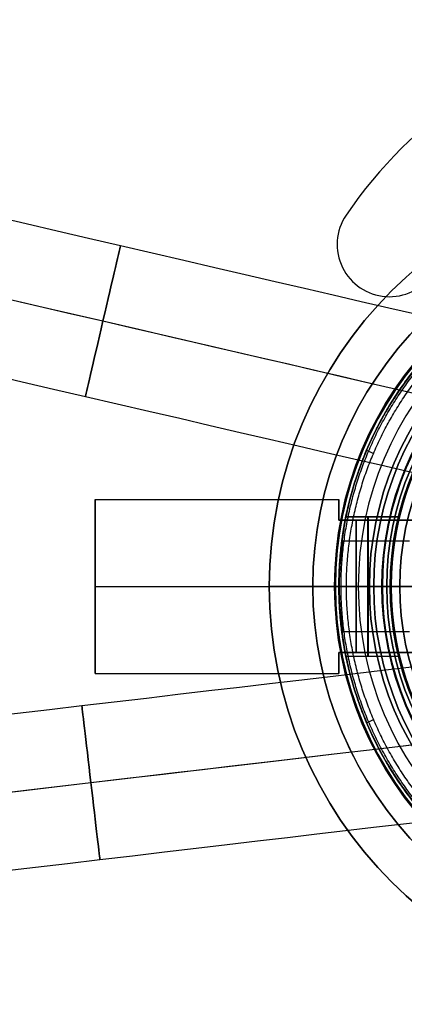
# Model space of a CAD drawing. Units: millimetres. Extents: x -210 to 235, y -75 to 75.
# Drawn here: x -38 to -16, y -24 to 33 of the extents above; entities that cross this region are included whole.
import ezdxf

# ---------------------------------------------------------------- set-up
doc = ezdxf.new("R2010")
doc.units = ezdxf.units.MM
doc.header["$MEASUREMENT"] = 0
doc.layers.add('Predefinito', color=7, linetype='Continuous', true_color=0x000000)

# ---------------------------------------------------------------- blocks, each defined once
blk = doc.blocks.new('10FZ0056000')
at = {"layer": 'Predefinito', "color": 9, "true_color": 0xafc4dd}
for p, q in [((0, 25.5, 3), (0, 25.5)), ((-3.03, 19.261, 3), (-3.03, 25.319, 3)), ((-3.03, 19.261), (-3.03, 25.319)), ((11.179, 22.919, 3), (11.179, 22.919)), ((12.868, 20.216), (12.868, 20.216, 3)), ((0, 19.5), (0, 19.5, 3)), ((-7.471, 17.999, 3), (-7.471, 17.999)), ((8.533, 17.516, 3), (8.533, 17.516)), ((9.86, 17.208), (9.86, 17.208, 3)), ((-9.19, 15.416), (-9.19, 15.416, 3)), ((-7.612, 12.897), (-7.612, 12.897, 3)), ((-10.45, 11.199), (-10.45, 11.199, 3)), ((-14.6, 7.049), (-14.6, 7.049, 3)), ((-6.3, 7.049), (-6.3, 7.049, 3)), ((-3.95, 7.049), (-3.95, 7.049, 3)), ((-10.45, 2.899), (-10.45, 2.899, 3)), ((-7.777, 1.124, 3), (-25.475, 1.124, 3)), ((-7.777, 1.124), (-25.475, 1.124)), ((-9.315, 0.649, 3), (-9.315, 0.649)), ((-25.5, 0, 3), (-25.5, 0)), ((-16.33, -7.72), (-16.33, -7.72, 3)), ((18.65, -9.589), (18.65, -9.589, 3)), ((16.164, -10.91), (16.164, -10.91, 3)), ((21.649, -12.588), (21.649, -12.588, 3)), ((21.136, -14.266), (21.136, -14.266, 3)), ((-3.03, -25.319, 3), (-3.03, -15.173, 3)), ((-3.03, -25.319), (-3.03, -15.173)), ((-1.797, -15.078), (-1.797, -15.078, 3)), ((-4.722, -15.632), (-4.722, -15.632, 3)), ((-7.83, -16.22), (-7.83, -16.22, 3)), ((2.386, -16.259, 3), (2.386, -16.259)), ((11.14, -16.006), (11.14, -16.006, 3)), ((6.57, -17.44), (6.57, -17.44, 3)), ((0, -25.5, 3), (0, -25.5))]:
    blk.add_line(p, q, dxfattribs=at)
blk.add_circle((-10.45, 7.049, 1.5), 4.15, dxfattribs=at)
for centre, radius, start, end in [((0, 0), 25.5, 63.9998, 325.9824), ((0, 0, 3), 25.5, 63.9998, 325.9824), ((0, 0, 1.5), 25.5, 63.9998, 325.9824), ((9.86, 20.216, 3), 3.008, 243.828, 63.9998), ((9.86, 20.216), 3.008, 243.828, 63.9998), ((9.86, 20.216, 1.5), 3.008, 243.828, 63.9998), ((0, 0.153, 3), 19.347, 63.828, 112.7165), ((0, 0.153), 19.347, 63.828, 112.7165), ((0, 0.153, 1.5), 19.347, 63.828, 112.7165), ((-6.39, 15.416, 3), 2.8, 112.7165, 244.1155), ((-6.39, 15.416), 2.8, 112.7165, 244.1155), ((-6.39, 15.416, 1.5), 2.8, 112.7165, 244.1155), ((-10.45, 7.049, 3), 6.5, 280.0593, 64.1155), ((-10.45, 7.049), 6.5, 280.0593, 64.1155), ((-10.45, 7.049, 1.5), 6.5, 280.0593, 64.1155), ((-10.45, 7.049), 4.15, 0, 180), ((-10.45, 7.049, 3), 4.15, 90, 270), ((-10.45, 7.049, 3), 4.15, 0, 90), ((-10.45, 7.049), 4.15, 180, 0), ((-10.45, 7.049, 3), 4.15, 270, 0), ((-7.83, -7.72, 3), 8.5, 100.0593, 291.4451), ((-7.83, -7.72), 8.5, 100.0593, 291.4451), ((-7.83, -7.72, 1.5), 8.5, 100.0593, 291.4451), ((18.65, -12.588, 3), 2.999, 325.9824, 145.9824), ((18.65, -12.588), 2.999, 325.9824, 145.9824), ((18.65, -12.588, 1.5), 2.999, 325.9824, 145.9824), ((0, 0, 3), 19.501, 304.8369, 325.9824), ((0, 0), 19.501, 304.8369, 325.9824), ((0, 0, 1.5), 19.501, 304.8369, 325.9824), ((-1.797, -23.078, 3), 8, 58.4687, 111.4451), ((-1.797, -23.078), 8, 58.4687, 111.4451), ((-1.797, -23.078, 1.5), 8, 58.4687, 111.4451), ((6.57, -9.44, 3), 8, 238.4687, 304.8369), ((6.57, -9.44), 8, 238.4687, 304.8369), ((6.57, -9.44, 1.5), 8, 238.4687, 304.8369)]:
    blk.add_arc(centre, radius, start, end, dxfattribs=at)
blk = doc.blocks.new('10OR1146000_oa_2')
at = {"layer": 'Predefinito', "color": 250, "true_color": 0x333333}
for centre, radius in [((0, 0, 1.31), 21.505), ((0, 0, 2.62), 20.195), ((0, 0), 20.195), ((0, 0, 1.31), 18.885)]:
    blk.add_circle(centre, radius, dxfattribs=at)
at = {"layer": 'Predefinito', "color": 250, "true_color": 0x333333, "extrusion": (1, -3.30872e-24, 0)}
for centre in [(20.195, 1.31), (-20.195, 1.31)]:
    blk.add_circle(centre, 1.31, dxfattribs=at)
at = {"layer": 'Predefinito', "color": 250, "true_color": 0x333333, "extrusion": (3.30872e-24, 1, 0)}
for centre in [(20.195, 1.31), (-20.195, 1.31)]:
    blk.add_circle(centre, 1.31, dxfattribs=at)
blk = doc.blocks.new('10GG0266000')
at = {"layer": 'Predefinito', "color": 250, "true_color": 0x333333}
for p, q in [((0, 25.5, 2), (0, 25.5)), ((-3.03, 19.261, 2), (-3.03, 25.319, 2)), ((-3.03, 19.261), (-3.03, 25.319)), ((11.179, 22.919, 2), (11.179, 22.919)), ((12.868, 20.216), (12.868, 20.216, 2)), ((0, 19.5), (0, 19.5, 2)), ((-7.471, 17.999, 2), (-7.471, 17.999)), ((8.533, 17.516, 2), (8.533, 17.516)), ((9.86, 17.208), (9.86, 17.208, 2)), ((-9.19, 15.416), (-9.19, 15.416, 2)), ((-7.612, 12.897), (-7.612, 12.897, 2)), ((-10.45, 11.199), (-10.45, 11.199, 2)), ((-14.6, 7.049), (-14.6, 7.049, 2)), ((-6.3, 7.049), (-6.3, 7.049, 2)), ((-3.95, 7.049), (-3.95, 7.049, 2)), ((-10.45, 2.899), (-10.45, 2.899, 2)), ((-7.777, 1.124, 2), (-25.475, 1.124, 2)), ((-7.777, 1.124), (-25.475, 1.124)), ((-9.315, 0.649, 2), (-9.315, 0.649)), ((-25.5, 0, 2), (-25.5, 0)), ((-16.33, -7.72), (-16.33, -7.72, 2)), ((18.65, -9.589), (18.65, -9.589, 2)), ((16.164, -10.91), (16.164, -10.91, 2)), ((21.649, -12.588), (21.649, -12.588, 2)), ((21.136, -14.266), (21.136, -14.266, 2)), ((-3.03, -25.319, 2), (-3.03, -15.173, 2)), ((-3.03, -25.319), (-3.03, -15.173)), ((-1.797, -15.078), (-1.797, -15.078, 2)), ((-4.722, -15.632), (-4.722, -15.632, 2)), ((-7.83, -16.22), (-7.83, -16.22, 2)), ((2.386, -16.259, 2), (2.386, -16.259)), ((11.14, -16.006), (11.14, -16.006, 2)), ((6.57, -17.44), (6.57, -17.44, 2)), ((0, -25.5, 2), (0, -25.5))]:
    blk.add_line(p, q, dxfattribs=at)
blk.add_circle((-10.45, 7.049, 1), 4.15, dxfattribs=at)
for centre, radius, start, end in [((0, 0), 25.5, 63.9998, 325.9824), ((0, 0, 2), 25.5, 63.9998, 325.9824), ((0, 0, 1), 25.5, 63.9998, 325.9824), ((9.86, 20.216, 2), 3.008, 243.828, 63.9998), ((9.86, 20.216), 3.008, 243.828, 63.9998), ((9.86, 20.216, 1), 3.008, 243.828, 63.9998), ((0, 0.153, 2), 19.347, 63.828, 112.7165), ((0, 0.153), 19.347, 63.828, 112.7165), ((0, 0.153, 1), 19.347, 63.828, 112.7165), ((-6.39, 15.416, 2), 2.8, 112.7165, 244.1155), ((-6.39, 15.416), 2.8, 112.7165, 244.1155), ((-6.39, 15.416, 1), 2.8, 112.7165, 244.1155), ((-10.45, 7.049, 2), 6.5, 280.0593, 64.1155), ((-10.45, 7.049), 6.5, 280.0593, 64.1155), ((-10.45, 7.049, 1), 6.5, 280.0593, 64.1155), ((-10.45, 7.049), 4.15, 0, 180), ((-10.45, 7.049, 2), 4.15, 90, 270), ((-10.45, 7.049, 2), 4.15, 0, 90), ((-10.45, 7.049), 4.15, 180, 0), ((-10.45, 7.049, 2), 4.15, 270, 0), ((-7.83, -7.72, 2), 8.5, 100.0593, 291.4451), ((-7.83, -7.72), 8.5, 100.0593, 291.4451), ((-7.83, -7.72, 1), 8.5, 100.0593, 291.4451), ((18.65, -12.588, 2), 2.999, 325.9824, 145.9824), ((18.65, -12.588), 2.999, 325.9824, 145.9824), ((18.65, -12.588, 1), 2.999, 325.9824, 145.9824), ((0, 0, 2), 19.501, 304.8369, 325.9824), ((0, 0), 19.501, 304.8369, 325.9824), ((0, 0, 1), 19.501, 304.8369, 325.9824), ((-1.797, -23.078, 2), 8, 58.4687, 111.4451), ((-1.797, -23.078), 8, 58.4687, 111.4451), ((-1.797, -23.078, 1), 8, 58.4687, 111.4451), ((6.57, -9.44, 2), 8, 238.4687, 304.8369), ((6.57, -9.44), 8, 238.4687, 304.8369), ((6.57, -9.44, 1), 8, 238.4687, 304.8369)]:
    blk.add_arc(centre, radius, start, end, dxfattribs=at)
blk = doc.blocks.new('3100KF02-00_oa_1')
at = {"layer": 'Predefinito', "extrusion": (2.70383e-31, 8.59773e-16, -1), "rotation": 269.9999999999999}
blk.add_blockref('10OR1146000_oa_2', (0, 0), dxfattribs=at)
at = {"layer": 'Predefinito'}
for name, p, rotation in [('10FZ0056000', (-1.55, -7.049, -28), 359.9999999999999), ('10GG0266000', (-1.55, -7.049, -25), 360)]:
    blk.add_blockref(name, p, dxfattribs=dict(at, rotation=rotation))
blk = doc.blocks.new('10LA96460YY')
at = {"layer": 'Predefinito', "color": 9, "true_color": 0xbfbfbf}
for p, q in [((-19.596, 4, 14), (-19.596, 4, 46)), ((-16.523, 4, 46), (-19.596, 4, 46)), ((-19.596, 4, 14), (-16.574, 4, 14)), ((-19.596, 4, 30), (-16.523, 4, 30)), ((-18.059, 4, 14), (-18.059, 4, 46)), ((-16.574, 4, 14), (-16.523, 4, 14)), ((-16.523, 4, 14), (-16.523, 4, 46)), ((-20, 0, 10), (-20, 0)), ((-20, 0, 128), (-20, 0, 50)), ((-18.25, 0), (-20, 0)), ((-17.25, 0, 128), (-20, 0, 128)), ((-17, 0, 50), (-20, 0, 50)), ((-17.05, 0, 10), (-20, 0, 10)), ((-18.25, 0, 2), (-18.25, 0)), ((-17.05, 0, 2.5), (-17.55, 0, 2)), ((-17.25, 0, 126), (-17.25, 0, 128)), ((-17.05, 0, 2.5), (-17.05, 0, 10)), ((-17, 0, 75), (-17, 0, 50)), ((-17, 0, 117), (-17, 0, 101)), ((-14.459, 0, 117), (-17, 0, 117)), ((-16.5, 0, 92), (-16.5, 0, 92.5)), ((-18.25, 0, 2), (-17.55, 0, 2)), ((-15.3, 0, 126), (-17.25, 0, 126)), ((-19.596, -4, 46), (-19.596, -4, 14)), ((-19.596, -4, 46), (-16.523, -4, 46)), ((-19.596, -4, 14), (-16.574, -4, 14)), ((-19.596, -4, 30), (-16.523, -4, 30)), ((-18.059, -4, 46), (-18.059, -4, 14)), ((-16.523, -4, 14), (-16.574, -4, 14)), ((-16.523, -4, 46), (-16.523, -4, 14))]:
    blk.add_line(p, q, dxfattribs=at)
for centre, radius in [((0, 0, 64), 20), ((0, 0, 1), 18.25), ((0, 0, 127), 17.25), ((0, 0, 8.25), 17.05), ((0, 0, 92.25), 16.5)]:
    blk.add_circle(centre, radius, dxfattribs=at)
for centre, radius, start, end in [((0, 0), 20, 0, 180), ((0, 0, 128), 20, 0, 180), ((0, 0, 2), 18.25, 90, 180), ((0, 0), 18.25, 90, 180), ((0, 0, 2), 17.55, 0, 180), ((0, 0, 126), 17.25, 0, 180), ((0, 0, 128), 17.25, 0, 180), ((0, 0, 2.5), 17.05, 0, 180), ((0, 0, 75), 17, 0, 180), ((0, 0, 101), 17, 0, 180), ((0, 0, 109), 17, 65.7504, 180), ((0, 0, 44.5), 17, 193.609, 166.391), ((0, 0, 117), 17, 95.7584, 180), ((0, 0, 14), 17.05, 98.1429, 166.4317), ((0, 0, 14), 17, 193.609, 81.4258), ((0, 0, 14), 17, 98.5742, 166.391), ((0, 0, 92), 16.5, 0, 180), ((0, 0, 92.5), 16.5, 0, 180), ((0, 0), 20, 180, 0), ((0, 0, 128), 20, 180, 0), ((0, 0), 18.25, 180, 270), ((0, 0, 2), 18.25, 180, 270), ((0, 0, 2), 17.55, 180, 0), ((0, 0, 126), 17.25, 180, 0), ((0, 0, 128), 17.25, 180, 0), ((0, 0, 2.5), 17.05, 180, 0), ((0, 0, 75), 17, 180, 0), ((0, 0, 117), 17, 180, 264.2416), ((0, 0, 101), 17, 180, 0), ((0, 0, 109), 17, 180, 294.2496), ((0, 0, 92), 16.5, 180, 0), ((0, 0, 92.5), 16.5, 180, 0), ((0, 0, 14), 17.05, 193.5683, 0)]:
    blk.add_arc(centre, radius, start, end, dxfattribs=at)
at = {"layer": 'Predefinito', "color": 9, "true_color": 0xbfbfbf, "extrusion": (1, 0, 0)}
for centre, start, end in [((0, 14, -18.337), 180, 0), ((0, 46, -18.311), 0, 180)]:
    blk.add_arc(centre, 4, start, end, dxfattribs=at)
at = {"layer": 'Predefinito', "color": 9, "true_color": 0xbfbfbf, "extrusion": (5.06187e-16, 1, 0)}
blk.add_arc((15.5, 101), 1.5, 270, 0, dxfattribs=at)
at = {"layer": 'Predefinito', "color": 9, "true_color": 0xbfbfbf, "extrusion": (5.06187e-16, 1, 1.24903e-30)}
blk.add_arc((15.5, 75), 1.5, 0, 90, dxfattribs=at)
at = {"layer": 'Predefinito', "color": 9, "true_color": 0xbfbfbf, "extrusion": (4.89859e-16, 1, 0)}
for centre, start, end in [((15, 92.5), 0, 90), ((15, 92), 270, 0)]:
    blk.add_arc(centre, 1.5, start, end, dxfattribs=at)
at = {"layer": 'Predefinito', "color": 9, "true_color": 0xbfbfbf}
for points, knots in [([(-19.596, 4, 46), (-19.596, 4, 47.107), (-19.7, 3.55, 48.107), (-19.846, 2.488, 49.169), (-19.896, 2.055, 49.473), (-19.973, 1.076, 49.889), (-20, 0.534, 50), (-20, 0, 50)], [-0.012534067, -0.012534067, -0.012534067, -0.012534067, -0.009305272, -0.009305272, -0.007776955, -0.007776955, -0.006268321, -0.006268321, -0.006268321, -0.006268321]), ([(-20, 0, 10), (-20, 0, 10), (-20, 0, 10), (-20, 0.535, 10), (-19.973, 1.077, 10.112), (-19.896, 2.055, 10.527), (-19.846, 2.488, 10.831), (-19.7, 3.549, 11.893), (-19.596, 4, 12.893), (-19.596, 4, 14)], [-0.006268321, -0.006268321, -0.006268321, -0.006268321, -0.006268163, -0.006268163, -0.004758382, -0.004758382, -0.003229209, -0.003229209, 0, 0, 0, 0]), ([(-16.574, 4, 14), (-16.574, 4, 13.665), (-16.584, 3.958, 13.329), (-16.626, 3.782, 12.658), (-16.656, 3.649, 12.322), (-16.736, 3.261, 11.652), (-16.786, 3.012, 11.317), (-16.877, 2.431, 10.815), (-16.91, 2.205, 10.648), (-16.962, 1.736, 10.398), (-16.98, 1.558, 10.314), (-17.008, 1.207, 10.19), (-17.017, 1.079, 10.149), (-17.03, 0.821, 10.088), (-17.035, 0.726, 10.068), (-17.042, 0.539, 10.038), (-17.044, 0.47, 10.028), (-17.048, 0.29, 10.01), (-17.05, 0.193, 10), (-17.05, -0.2, 10), (-17.048, -0.296, 10.01), (-17.044, -0.475, 10.028), (-17.041, -0.544, 10.038), (-17.035, -0.731, 10.068), (-17.03, -0.825, 10.088), (-17.016, -1.082, 10.149), (-17.007, -1.211, 10.19), (-16.98, -1.561, 10.315), (-16.962, -1.738, 10.398), (-16.91, -2.206, 10.648), (-16.877, -2.431, 10.815), (-16.786, -3.012, 11.317), (-16.736, -3.261, 11.652), (-16.656, -3.649, 12.323), (-16.626, -3.782, 12.658), (-16.584, -3.958, 13.329), (-16.574, -4, 13.665), (-16.574, -4, 14)], [-0.01254592, -0.01254592, -0.01254592, -0.01254592, -0.01097763, -0.01097763, -0.0094084, -0.0094084, -0.00784134, -0.00784134, -0.00705681, -0.00705681, -0.00666455, -0.00666455, -0.00646842, -0.00646842, -0.00637036, -0.00637036, -0.00632132, -0.00632132, -0.00627229, -0.00627229, -0.00622328, -0.00622328, -0.00617426, -0.00617426, -0.00607623, -0.00607623, -0.00588017, -0.00588017, -0.00548805, -0.00548805, -0.00470381, -0.00470381, -0.00313594, -0.00313594, -0.00156799, -0.00156799, 0, 0, 0, 0]), ([(-16.523, 4, 46), (-16.523, 4, 46.544), (-16.555, 3.885, 47.089), (-16.648, 3.467, 48.066), (-16.709, 3.163, 48.493), (-16.817, 2.498, 49.159), (-16.876, 2.069, 49.465), (-16.968, 1.087, 49.886), (-17, 0.539, 50), (-17, 0, 50)], [-0.012546174, -0.012546174, -0.012546174, -0.012546174, -0.010988263, -0.010988263, -0.009403061, -0.009403061, -0.007825929, -0.007825929, -0.006275265, -0.006275265, -0.006275265, -0.006275265]), ([(-20, 0, 50), (-20, 0, 50), (-20, 0, 50), (-20, -0.535, 50), (-19.973, -1.077, 49.888), (-19.896, -2.055, 49.473), (-19.846, -2.488, 49.169), (-19.7, -3.549, 48.107), (-19.596, -4, 47.107), (-19.596, -4, 46)], [-0.006268321, -0.006268321, -0.006268321, -0.006268321, -0.006268163, -0.006268163, -0.004758382, -0.004758382, -0.003229209, -0.003229209, 0, 0, 0, 0]), ([(-19.596, -4, 14), (-19.596, -4, 12.893), (-19.7, -3.55, 11.893), (-19.846, -2.488, 10.831), (-19.896, -2.055, 10.527), (-19.973, -1.076, 10.111), (-20, -0.534, 10), (-20, 0, 10)], [-0.012534067, -0.012534067, -0.012534067, -0.012534067, -0.009305272, -0.009305272, -0.007776955, -0.007776955, -0.006268321, -0.006268321, -0.006268321, -0.006268321]), ([(-17, 0, 50), (-17, 0, 50), (-17, 0, 50), (-17, -0.54, 50), (-16.968, -1.088, 49.886), (-16.876, -2.069, 49.465), (-16.817, -2.498, 49.159), (-16.709, -3.163, 48.493), (-16.648, -3.467, 48.066), (-16.555, -3.885, 47.089), (-16.523, -4, 46.544), (-16.523, -4, 46)], [-0.006275265, -0.006275265, -0.006275265, -0.006275265, -0.006275111, -0.006275111, -0.004722979, -0.004722979, -0.003144861, -0.003144861, -0.001558731, -0.001558731, 0, 0, 0, 0])]:
    blk.add_open_spline(points, degree=3, knots=knots, dxfattribs=at)
blk = doc.blocks.new('10CA22860YY')
at = {"layer": 'Predefinito'}
blk.add_line((-17.5, 0), (-14.459, 0), dxfattribs=at)
for start, end in [(0, 180), (180, 0)]:
    blk.add_arc((0, 0), 17.5, start, end, dxfattribs=at)
at = {"layer": 'Predefinito', "extrusion": (0, 1, 0)}
blk.add_arc((0, -1.2), 17.541, 3.9227, 49.6803, dxfattribs=at)
blk = doc.blocks.new('3101LA01-00')
at = {"layer": 'Predefinito'}
for name, p in [('10LA96460YY', (0, 0)), ('10CA22860YY', (0, 0, 128))]:
    blk.add_blockref(name, p, dxfattribs=at)
blk = doc.blocks.new('10AN08360YY_oa_4')
at = {"layer": 'Predefinito', "color": 9, "true_color": 0xc0c0c0}
for p, q in [((-21.5, 0), (-24, 0)), ((-20.25, 0, 4.2), (-24, 0, 4.2)), ((-21.5, 0, 2), (-21.5, 0)), ((-16.5, 0, 3), (-20.25, 0, 3)), ((-20.25, 0, 3), (-20.25, 0, 4.2)), ((-18, 0, 2), (-18, 0)), ((-16.5, 0), (-18, 0)), ((-16.5, 0), (-16.5, 0, 3)), ((-24, 0, 4.2), (-24, 0)), ((-21.5, 0, 2), (-18, 0, 2))]:
    blk.add_line(p, q, dxfattribs=at)
for centre, radius in [((0, 0, 2.1), 24), ((0, 0, 1), 21.5), ((0, 0, 3.6), 20.25), ((0, 0, 1), 18), ((0, 0, 1.5), 16.5)]:
    blk.add_circle(centre, radius, dxfattribs=at)
for centre, radius, start, end in [((0, 0, 4.2), 24, 0, 180), ((0, 0), 24, 0, 180), ((0, 0, 2), 21.5, 90, 180), ((0, 0), 21.5, 90, 180), ((0, 0, 3), 20.25, 0, 180), ((0, 0, 4.2), 20.25, 0, 180), ((0, 0, 2), 18, 90, 180), ((0, 0), 18, 90, 180), ((0, 0, 3), 16.5, 0, 180), ((0, 0), 16.5, 0, 180), ((0, 0, 4.2), 24, 180, 0), ((0, 0), 24, 180, 0), ((0, 0), 21.5, 180, 270), ((0, 0, 2), 21.5, 180, 270), ((0, 0, 3), 20.25, 180, 0), ((0, 0, 4.2), 20.25, 180, 0), ((0, 0), 18, 180, 270), ((0, 0, 2), 18, 180, 270), ((0, 0, 3), 16.5, 180, 0), ((0, 0), 16.5, 180, 0)]:
    blk.add_arc(centre, radius, start, end, dxfattribs=at)
blk = doc.blocks.new('3101A100-00_oa_0')
at = {"layer": 'Predefinito', "rotation": 180.0000010853742}
blk.add_blockref('3100KF02-00_oa_1', (0, 0, -1), dxfattribs=at)
at = {"layer": 'Predefinito'}
for name, p in [('10AN08360YY_oa_4', (0, 0, -3)), ('3101LA01-00', (0, 0))]:
    blk.add_blockref(name, p, dxfattribs=at)
blk = doc.blocks.new('10MN05060YY')
at = {"layer": 'Predefinito'}
for p, q in [((-19.763, 2.603, 18.573), (-19.819, 2.668, 18.573)), ((-15.941, 2.6, 18.784), (-19.766, 2.6, 18.55)), ((-19.9, 1.878, 16.741), (-19.911, 1.888, 16.733)), ((-19.857, 1.85, 20.375), (-19.91, 1.891, 20.411)), ((-20, 0, 15.931), (-20, 0, 10.099)), ((-20, 0, 22.344), (-20, 0, 21.172)), ((-16.117, 0, 16.169), (-20, 0, 15.931)), ((-8.826, 0, 21.824), (-19.969, 0, 21.143)), ((-13.418, 0, 23.703), (-19.57, 0, 22.839)), ((-19.969, 0, 21.143), (-20, 0, 21.172)), ((-16.117, 0, 8.274), (-20, 0, 10.099)), ((-19.9, -1.878, 16.741), (-19.911, -1.887, 16.732)), ((-19.857, -1.849, 20.376), (-19.91, -1.89, 20.412)), ((-19.763, -2.603, 18.574), (-19.82, -2.668, 18.574)), ((-15.943, -2.6, 18.784), (-19.766, -2.6, 18.55))]:
    blk.add_line(p, q, dxfattribs=at)
blk.add_circle((0, 0, 12.92), 20, dxfattribs=at)
at = {"layer": 'Predefinito', "extrusion": (0.39117, 0.918675, 0.054975)}
blk.add_arc((19.5, 22.529, 1.24), 0.5, 0.0369, 82.6385, dxfattribs=at)
at = {"layer": 'Predefinito', "extrusion": (5.12022e-11, 1, 7.1924e-12)}
blk.add_arc((19.5, 22.344), 0.5, 0.0367, 81.9953, dxfattribs=at)
at = {"layer": 'Predefinito', "extrusion": (-0.39117, 0.918675, -0.054975)}
blk.add_arc((19.5, 22.529, -1.24), 0.5, 0.0369, 82.6385, dxfattribs=at)
at = {"layer": 'Predefinito'}
for points, weights, knots in [([(-20, 0, 22.344), (-20, 2.683, 22.344), (-18.905, 8.05, 22.494), (-14.24, 14.813, 23.133), (-7.411, 19.136, 24.069), (-2.157, 20.046, 24.789), (0.396, 19.996, 25.139)], [0.999999912259, 0.999999912259, 0.999999911358, 0.999999907482, 0.999999901698, 0.999999897131, 0.999999894882], [-126.250844, -126.250844, -126.250844, -126.250844, -118.151596, -110.052348, -101.9531, -94.248102, -94.248102, -94.248102, -94.248102]), ([(0.347, -19.85, 25.49), (-2.178, -19.897, 25.138), (-7.376, -18.998, 24.414), (-14.157, -14.707, 23.469), (-18.789, -7.993, 22.823), (-20.42, 0, 22.596), (-18.789, 7.993, 22.823), (-14.157, 14.707, 23.469), (-7.376, 18.998, 24.414), (-2.178, 19.897, 25.138), (0.347, 19.85, 25.49)], [0.853062083651, 0.856207443017, 0.862592194402, 0.870678433389, 0.876095939064, 0.877984215635, 0.876095939063, 0.870678433387, 0.862592194323, 0.856207442823, 0.853062083364], [0.397879, 0.397879, 0.397879, 0.397879, 8.241186, 16.482372, 24.723558, 32.964744, 41.20593, 49.447116, 57.688302, 65.531609, 65.531609, 65.531609, 65.531609]), ([(0.326, -19.496, 25.635), (-2.166, -19.546, 25.285), (-7.293, -18.659, 24.564), (-13.954, -14.442, 23.628), (-18.502, -7.849, 22.989), (-20.103, 0, 22.764), (-18.502, 7.849, 22.989), (-13.954, 14.442, 23.628), (-7.293, 18.659, 24.564), (-2.166, 19.546, 25.285), (0.326, 19.496, 25.635)], [0.999963579538, 0.99996435982, 0.999965943072, 0.999967947812, 0.999969290534, 0.999969758541, 0.999969290534, 0.999967947812, 0.999965943072, 0.99996435982, 0.999963579538], [91.903159, 91.903159, 91.903159, 91.903159, 99.427417, 107.326331, 115.225246, 123.124161, 131.023076, 138.92199, 146.820905, 154.345163, 154.345163, 154.345163, 154.345163]), ([(0.396, -19.996, 25.139), (-2.157, -20.046, 24.789), (-7.411, -19.136, 24.069), (-14.24, -14.813, 23.133), (-18.905, -8.05, 22.494), (-20, -2.683, 22.344), (-20, 0, 22.344)], [0.999999894882, 0.999999897131, 0.999999901698, 0.999999907482, 0.999999911358, 0.999999912259, 0.999999912259], [-158.253585, -158.253585, -158.253585, -158.253585, -150.548587, -142.449339, -134.350091, -126.250844, -126.250844, -126.250844, -126.250844])]:
    blk.add_rational_spline(points, weights, degree=3, knots=knots, dxfattribs=at)
for points in [[(0, 20, 0.7), (-20, 20, 10.099), (-20, 0, 10.099)], [(-20, 0, 10.099), (-20, -20, 10.099), (0, -20, 0.7)]]:
    blk.add_rational_spline(points, [1, 0.707106781187, 1], degree=2, dxfattribs=at)
for points, knots in [([(-19.934, 1.623, 16.505), (-19.898, 2.06, 16.833), (-19.858, 2.385, 17.3), (-19.825, 2.63, 18.074), (-19.819, 2.671, 18.343), (-19.82, 2.663, 18.881), (-19.828, 2.615, 19.15), (-19.864, 2.349, 19.916), (-19.903, 2.009, 20.371), (-19.975, 1.109, 21), (-20, 0.556, 21.172), (-20, 0, 21.172)], [0.001733828, 0.001733828, 0.001733828, 0.001733828, 0.003360578, 0.003360578, 0.004174096, 0.004174096, 0.004987615, 0.004987615, 0.006613527, 0.006613527, 0.008245275, 0.008245275, 0.008245275, 0.008245275]), ([(-19.969, 0, 21.143), (-19.969, 0.549, 21.143), (-19.933, 1.089, 20.967), (-19.848, 1.966, 20.334), (-19.8, 2.305, 19.871), (-19.767, 2.563, 19.075), (-19.763, 2.6, 18.806), (-19.769, 2.6, 18.275), (-19.78, 2.557, 18.014), (-19.813, 2.404, 17.522), (-19.834, 2.293, 17.29), (-19.882, 2.006, 16.868), (-19.907, 1.835, 16.677), (-19.934, 1.623, 16.505)], [0, 0, 0, 0, 0.001506401, 0.001506401, 0.003009188, 0.003009188, 0.003815708, 0.003815708, 0.004699036, 0.004699036, 0.005583692, 0.005583692, 0.006404419, 0.006404419, 0.006404419, 0.006404419]), ([(-19.959, 0.545, 21.084), (-19.944, 1.042, 20.981), (-19.867, 2.143, 20.41), (-19.759, 2.835, 18.774), (-19.813, 2.493, 17.633), (-19.842, 2.242, 17.229)], [0.0661399, 0.0661399, 0.0661399, 0.0661399, 0.25, 0.5, 0.6752062, 0.6752062, 0.6752062, 0.6752062]), ([(-20, 0, 15.931), (-20, 0.136, 15.931), (-19.999, 0.191, 15.938), (-19.998, 0.304, 15.949), (-19.997, 0.346, 15.955), (-19.995, 0.456, 15.972), (-19.993, 0.516, 15.984), (-19.989, 0.671, 16.02), (-19.986, 0.751, 16.044), (-19.977, 0.965, 16.116), (-19.971, 1.075, 16.164), (-19.955, 1.361, 16.31), (-19.944, 1.502, 16.407), (-19.934, 1.623, 16.505)], [0.008145168, 0.008145168, 0.008145168, 0.008145168, 0.008199868, 0.008199868, 0.008254569, 0.008254569, 0.008363969, 0.008363969, 0.00858232, 0.00858232, 0.009019099, 0.009019099, 0.009892654, 0.009892654, 0.009892654, 0.009892654]), ([(-19.934, -1.619, 16.502), (-19.944, -1.498, 16.405), (-19.955, -1.358, 16.308), (-19.971, -1.072, 16.163), (-19.977, -0.963, 16.115), (-19.986, -0.749, 16.043), (-19.989, -0.67, 16.019), (-19.993, -0.514, 15.984), (-19.995, -0.455, 15.972), (-19.997, -0.345, 15.954), (-19.998, -0.303, 15.949), (-19.999, -0.191, 15.938), (-20, -0.135, 15.931), (-20, 0, 15.931)], [0.006401625, 0.006401625, 0.006401625, 0.006401625, 0.007273187, 0.007273187, 0.007708997, 0.007708997, 0.007926836, 0.007926836, 0.008036002, 0.008036002, 0.008090585, 0.008090585, 0.008145168, 0.008145168, 0.008145168, 0.008145168]), ([(-20, 0, 21.172), (-20, -0.556, 21.172), (-19.976, -1.109, 21), (-19.902, -2.009, 20.371), (-19.863, -2.349, 19.915), (-19.828, -2.615, 19.148), (-19.82, -2.664, 18.88), (-19.819, -2.671, 18.341), (-19.826, -2.629, 18.072), (-19.859, -2.383, 17.298), (-19.899, -2.058, 16.83), (-19.934, -1.619, 16.502)], [0, 0, 0, 0, 0.001634374, 0.001634374, 0.003262459, 0.003262459, 0.004076686, 0.004076686, 0.004890939, 0.004890939, 0.006519438, 0.006519438, 0.006519438, 0.006519438]), ([(-19.934, -1.619, 16.502), (-19.908, -1.832, 16.673), (-19.882, -2.003, 16.865), (-19.835, -2.291, 17.287), (-19.813, -2.403, 17.519), (-19.78, -2.557, 18.011), (-19.769, -2.6, 18.272), (-19.763, -2.6, 18.804), (-19.767, -2.564, 19.073), (-19.8, -2.306, 19.871), (-19.848, -1.967, 20.333), (-19.933, -1.09, 20.967), (-19.969, -0.549, 21.143), (-19.969, 0, 21.143)], [0.000114618, 0.000114618, 0.000114618, 0.000114618, 0.000935654, 0.000935654, 0.001818531, 0.001818531, 0.002699458, 0.002699458, 0.003505904, 0.003505904, 0.005012427, 0.005012427, 0.006522556, 0.006522556, 0.006522556, 0.006522556]), ([(-19.842, -2.247, 17.237), (-19.813, -2.495, 17.639), (-19.759, -2.834, 18.778), (-19.867, -2.139, 20.418), (-19.945, -1.026, 20.989), (-19.96, -0.52, 21.09)], [0.3258979, 0.3258979, 0.3258979, 0.3258979, 0.5, 0.75, 0.9369353, 0.9369353, 0.9369353, 0.9369353])]:
    blk.add_open_spline(points, degree=3, knots=knots, dxfattribs=at)
blk = doc.blocks.new('3101MA01-00')
at = {"layer": 'Predefinito'}
blk.add_blockref('10MN05060YY', (0, 0), dxfattribs=at)
blk = doc.blocks.new('10PO04260YY')
at = {"layer": 'Predefinito'}
for p, q in [((-30, 5), (-16, 5)), ((-30, 5), (-30, -5)), ((-16, 5), (-16, 3.8)), ((0, 3.8, 3.25), (-16, 3.8, 3.25)), ((-16, 3.8, -3.25), (0, 3.8, -3.25)), ((-16, 3.8, -3.25), (-16, 3.8, 3.25)), ((-16, 3.8), (0, 3.8)), ((-8, 3.8, -3.25), (-8, 3.8, 3.25)), ((0, 3.8, 3.25), (0, 3.8, -3.25)), ((0, 3.8), (0, -3.8)), ((-3.5, 2.067, -4), (-3.5, 3, -4)), ((-3.5, 2.067, -4), (-3.5, 2.067, 3)), ((-3.5, 0, 4.242), (-3.5, 2.067, 3)), ((-30, 0, 5), (0, 0, 5)), ((-30, 0, -5), (-6.5, 0, -5)), ((-30, 0, -5), (-30, 0, 5)), ((-6.5, 0, -5), (-6.5, 0, -4)), ((-6.5, 0, -4), (-5.567, 0, -4)), ((-5.567, 0, -4), (-5.567, 0, 3)), ((-3.5, 0, 4.242), (-5.567, 0, 3)), ((-3.5, 0, 4.242), (-3.5, -2.067, 3)), ((-3.5, 0, 4.242), (-1.433, 0, 3)), ((-1.433, 0, -4), (-1.433, 0, 3)), ((-1.433, 0, -4), (-0.5, 0, -4)), ((-0.5, 0, -5), (0, 0, -5)), ((-0.5, 0, -5), (-0.5, 0, -4)), ((0, 0, -5), (0, 0, 5)), ((-3.5, -3, -4), (-3.5, -2.067, -4)), ((-3.5, -2.067, -4), (-3.5, -2.067, 3)), ((0, -3.8, -3.25), (-16, -3.8, -3.25)), ((-16, -3.8, 3.25), (0, -3.8, 3.25)), ((-16, -3.8, 3.25), (-16, -3.8, -3.25)), ((-16, -3.8), (0, -3.8)), ((-16, -3.8), (-16, -5)), ((-8, -3.8, 3.25), (-8, -3.8, -3.25)), ((0, -3.8, -3.25), (0, -3.8, 3.25)), ((-30, -5), (-16, -5))]:
    blk.add_line(p, q, dxfattribs=at)
for centre, radius in [((-3.5, 0, -0.5), 2.067), ((-3.5, 0, 3.529), 1.187)]:
    blk.add_circle(centre, radius, dxfattribs=at)
at = {"layer": 'Predefinito', "extrusion": (1, 0, 0)}
for centre, start, end in [((0, 0, -30), 0, 180), ((0, 0, -30), 180, 0), ((0, 0, -15), 40.5358, 139.4642), ((0, 0, -15), 220.5358, 319.4642)]:
    blk.add_arc(centre, 5, start, end, dxfattribs=at)
at = {"layer": 'Predefinito', "extrusion": (1, -3.6107e-30, -1.33334e-30)}
blk.add_arc((0, 0, -16), 5, 0, 40.5358, dxfattribs=at)
at = {"layer": 'Predefinito', "extrusion": (1, -2.50111e-17, 9.23596e-18)}
blk.add_arc((0, 0, -16), 5, 319.4642, 0, dxfattribs=at)
at = {"layer": 'Predefinito', "extrusion": (1, -6.87145e-17, -1.17393e-16)}
blk.add_arc((0, 0), 5, 40.5358, 139.4642, dxfattribs=at)
at = {"layer": 'Predefinito', "extrusion": (1, -8.91247e-17, 1.34847e-16)}
blk.add_arc((0, 0), 5, 220.5358, 319.4642, dxfattribs=at)
at = {"layer": 'Predefinito'}
for centre, radius, start, end in [((-3.5, 0, -4), 3, 90, 270), ((-3.5, 0, -4), 3, 270, 90), ((-3.5, 0, -4.526), 3, 134.8908, 225.1093), ((-3.5, 0, -4), 2.067, 0, 180), ((-3.5, 0, 3), 2.067, 90, 270), ((-3.5, 0, 3), 2.067, 0, 90), ((-3.5, 0, -4.526), 3, 314.8899, 45.1098), ((-3.5, 0, -4), 2.067, 180, 0), ((-3.5, 0, 3), 2.067, 270, 0)]:
    blk.add_arc(centre, radius, start, end, dxfattribs=at)
at = {"layer": 'Predefinito', "extrusion": (1, 7.9865e-14, -1.09143e-29)}
blk.add_arc((0, 0, -16), 5, 139.4642, 220.5358, dxfattribs=at)
at = {"layer": 'Predefinito'}
for points, knots in [([(-3.5, 3, -4), (-3.764, 3, -4), (-4.026, 2.966, -4.026), (-4.551, 2.821, -4.129), (-4.814, 2.713, -4.204), (-5.335, 2.394, -4.393), (-5.595, 2.187, -4.509), (-5.976, 1.708, -4.702), (-6.102, 1.524, -4.77), (-6.282, 1.13, -4.872), (-6.342, 0.98, -4.907), (-6.447, 0.592, -4.969), (-6.5, 0.341, -5), (-6.5, -0.34, -5), (-6.447, -0.591, -4.969), (-6.342, -0.98, -4.907), (-6.282, -1.13, -4.872), (-6.102, -1.524, -4.77), (-5.976, -1.708, -4.702), (-5.595, -2.187, -4.51), (-5.335, -2.394, -4.393), (-4.815, -2.713, -4.204), (-4.552, -2.821, -4.129), (-4.027, -2.966, -4.026), (-3.764, -3, -4), (-3.5, -3, -4)], [0, 0, 0, 0, 0.001202823, 0.001202823, 0.002405735, 0.002405735, 0.003607971, 0.003607971, 0.004208862, 0.004208862, 0.004509307, 0.004509307, 0.004809753, 0.004809753, 0.005110256, 0.005110256, 0.00541076, 0.00541076, 0.006011767, 0.006011767, 0.007213956, 0.007213956, 0.008417154, 0.008417154, 0.009620698, 0.009620698, 0.009620698, 0.009620698]), ([(-3.5, -3, -4), (-3.236, -3, -4), (-2.974, -2.966, -4.027), (-2.449, -2.82, -4.13), (-2.186, -2.712, -4.205), (-1.665, -2.394, -4.394), (-1.405, -2.187, -4.509), (-1.024, -1.708, -4.702), (-0.898, -1.524, -4.77), (-0.718, -1.131, -4.872), (-0.658, -0.981, -4.907), (-0.553, -0.592, -4.969), (-0.5, -0.343, -5), (-0.5, 0.34, -5), (-0.553, 0.59, -4.969), (-0.658, 0.979, -4.907), (-0.717, 1.13, -4.873), (-0.898, 1.524, -4.77), (-1.024, 1.708, -4.703), (-1.405, 2.187, -4.51), (-1.665, 2.394, -4.393), (-2.185, 2.713, -4.204), (-2.448, 2.821, -4.129), (-2.973, 2.966, -4.026), (-3.236, 3, -4), (-3.5, 3, -4)], [0.009620698, 0.009620698, 0.009620698, 0.009620698, 0.010821417, 0.010821417, 0.012022226, 0.012022226, 0.013222364, 0.013222364, 0.013821949, 0.013821949, 0.014121741, 0.014121741, 0.014421534, 0.014421534, 0.014721607, 0.014721607, 0.015021679, 0.015021679, 0.015621825, 0.015621825, 0.016821777, 0.016821777, 0.018022742, 0.018022742, 0.019224044, 0.019224044, 0.019224044, 0.019224044])]:
    blk.add_open_spline(points, degree=3, knots=knots, dxfattribs=at)
blk = doc.blocks.new('6901AS01-00_oa_5')
at = {"layer": 'Predefinito', "rotation": 270}
blk.add_blockref('10PO04260YY', (0, -3.5, 397.758), dxfattribs=at)
blk = doc.blocks.new('10CZ07160YY')
at = {"layer": 'Predefinito', "extrusion": (1, 0, 0)}
blk.add_circle((-85.504, 0, 87.996), 4.45, dxfattribs=at)
at = {"layer": 'Predefinito'}
for centre, radius in [((87.996, -49), 40.954), ((87.996, -49, -4.45), 36.504), ((87.996, -49, 4.45), 36.504), ((87.996, -49), 32.054)]:
    blk.add_arc(centre, radius, 180, 0, dxfattribs=at)
blk = doc.blocks.new('2900FX12-AA')
at = {"layer": 'Predefinito', "extrusion": (-0.22589, -0.974153, 1.74644e-16)}
blk.add_blockref('10CZ07160YY', (-4.573, 0, -33.968), dxfattribs=at)
at = {"layer": 'Predefinito', "extrusion": (0.116841, -0.993151, 6.58065e-17)}
blk.add_blockref('10CZ07160YY', (-1.787, 0, 22.492), dxfattribs=at)
blk = doc.blocks.new('31011100-00')
at = {"layer": 'Predefinito'}
for name, p in [('2900FX12-AA', (-122.5, 1, -165)), ('3101A100-00_oa_0', (0, 0))]:
    blk.add_blockref(name, p, dxfattribs=at)
for name, p, rotation in [('3101MA01-00', (0, 0, 128.5), 360), ('6901AS01-00_oa_5', (-7.5, 0, -380), 89.99999999999997)]:
    blk.add_blockref(name, p, dxfattribs=dict(at, rotation=rotation))

msp = doc.modelspace()

# ---------------------------------------------------------------- block references
at = {"layer": 'Predefinito'}
msp.add_blockref('31011100-00', (0, 0), dxfattribs=at)

doc.saveas('drawing.dxf')
